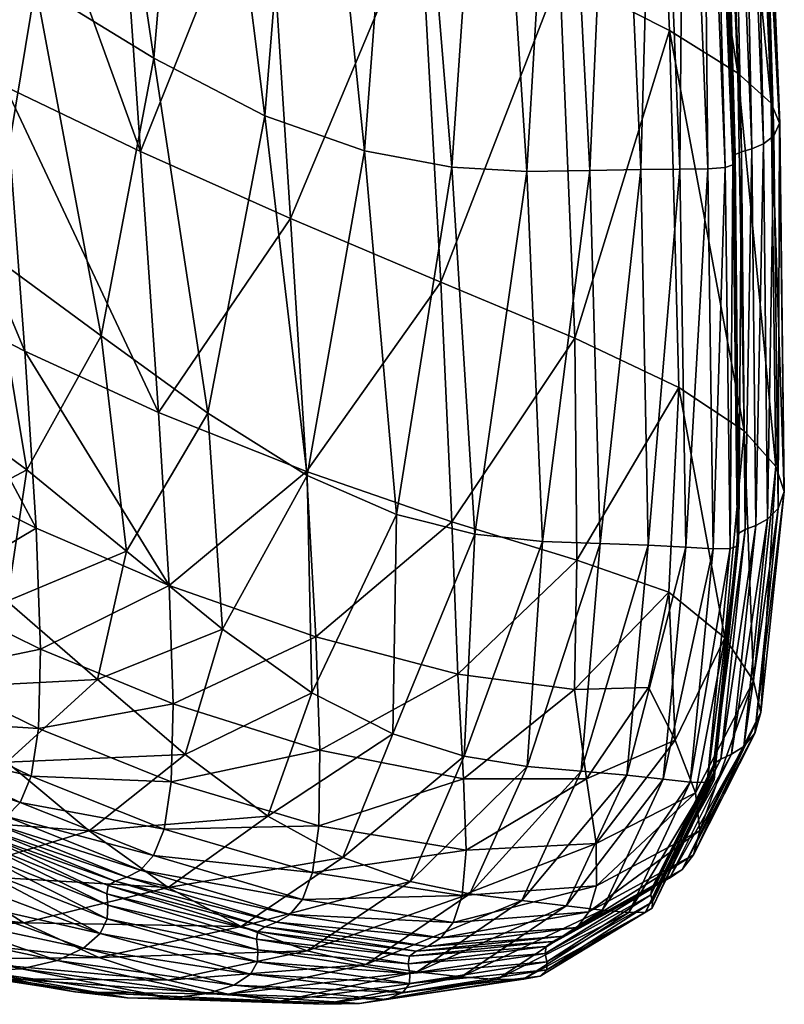
# Model space of a CAD drawing. Units: metres. Extents: x -0.278 to 0.278, y -0.328 to 0.229.
# Drawn here: x 0.256 to 0.278, y -0.302 to -0.274 of the extents above; entities that cross this region are included whole.
import ezdxf

# ---------------------------------------------------------------- set-up
doc = ezdxf.new("R2010")
doc.units = ezdxf.units.M
doc.header["$MEASUREMENT"] = 0
doc.layers.add('72_PROFIM_INSERT', color=7, linetype='Continuous')

# ---------------------------------------------------------------- blocks, each defined once
blk = doc.blocks.new('72_PROFIM_CHIC_D2_CHIC_20HW')
for p, q in [((0.276844, -0.260386), (0.277506, -0.276584)), ((0.277506, -0.276584), (0.277634, -0.287208)), ((0.277634, -0.287208), (0.27696, -0.293578)), ((0.27696, -0.293578), (0.276787, -0.294191)), ((0.276787, -0.294191), (0.275011, -0.297694)), ((0.275011, -0.297694), (0.274681, -0.298121)), ((0.274681, -0.298121), (0.274314, -0.298376)), ((0.274314, -0.298376), (0.274208, -0.298433)), ((0.274208, -0.298433), (0.273826, -0.299232)), ((0.273826, -0.299232), (0.27059, -0.301203)), ((0.257185, -0.301645), (0.244453, -0.29968)), ((0.27059, -0.301203), (0.268895, -0.301474)), ((0.268895, -0.301474), (0.267075, -0.301736)), ((0.258667, -0.30183), (0.257185, -0.301645)), ((0.267075, -0.301736), (0.265373, -0.301984)), ((0.259935, -0.301857), (0.258667, -0.30183)), ((0.262079, -0.301916), (0.259935, -0.301857)), ((0.264339, -0.302006), (0.262079, -0.301916)), ((0.265373, -0.301984), (0.264339, -0.302006))]:
    blk.add_line(p, q)
blk = doc.blocks.new('72profim_chic2861141EDD050429FAAF584D7238C4CA2')
blk.add_blockref('72_PROFIM_CHIC_D2_CHIC_20HW', (0, 0))
blk = doc.blocks.new('72PROFIM_CHIC_D3_CH_CHIC_20_KUBELEK')
mesh = blk.add_polyface()
corners = [(0.251807, -0.273782, 0.432651), (0.255151, -0.275515, 0.44641), (0.255718, -0.28315, 0.445857), (0.249076, -0.272288, 0.422476), (0.252403, -0.28145, 0.432246), (0.249693, -0.279939, 0.422218), (0.248197, -0.261198, 0.422845), (0.250953, -0.26263, 0.433239), (0.259053, -0.277395, 0.464247), (0.254334, -0.264337, 0.447232), (0.258285, -0.26626, 0.465287), (0.259442, -0.274696, 0.570036), (0.262645, -0.276358, 0.572928), (0.26065, -0.260474, 0.575409), (0.257108, -0.25904, 0.572523), (0.256031, -0.272601, 0.566143), (0.253383, -0.257206, 0.568639), (0.260999, -0.284943, 0.566223), (0.257919, -0.282714, 0.562392), (0.24916, -0.268316, 0.555543), (0.252555, -0.270374, 0.561297), (0.249647, -0.25523, 0.563756), (0.251581, -0.27824, 0.552164), (0.254743, -0.280372, 0.557676), (0.26804, -0.277844, 0.575872), (0.270208, -0.277969, 0.576306), (0.269147, -0.26173, 0.578957), (0.266705, -0.261683, 0.578445), (0.265519, -0.277371, 0.574817), (0.263865, -0.261322, 0.577328), (0.27037, -0.25645, 0.535564), (0.271159, -0.272287, 0.533168), (0.267129, -0.270384, 0.510902), (0.267721, -0.281162, 0.509277), (0.271586, -0.28278, 0.530874), (0.261723, -0.25246, 0.48911), (0.262682, -0.268322, 0.487298), (0.266252, -0.254526, 0.513002), (0.263384, -0.279325, 0.486047), (0.248532, -0.276551, 0.545964), (0.250035, -0.282759, 0.541141)]
mesh.append_faces([[corners[k] for k in face] for face in [(0, 1, 2), (3, 0, 4), (4, 5, 3), (0, 3, 6), (6, 7, 0), (8, 1, 9), (9, 10, 8), (1, 0, 7), (7, 9, 1), (11, 12, 13), (13, 14, 11), (15, 11, 14), (14, 16, 15), (12, 11, 17), (11, 15, 18), (19, 20, 21), (22, 23, 20), (20, 19, 22), (20, 15, 16), (23, 18, 15), (15, 20, 23), (24, 25, 26), (26, 27, 24), (12, 28, 29), (29, 13, 12), (28, 24, 27), (27, 29, 28), (30, 31, 32), (33, 32, 31), (31, 34, 33), (35, 36, 10), (37, 32, 36), (36, 38, 8), (8, 10, 36), (32, 33, 38), (38, 36, 32), (22, 39, 40), (39, 22, 19)]], dxfattribs={"vtx2": -1})
mesh = blk.add_polyface()
corners = [(0.270208, -0.277969, 0.576306), (0.272024, -0.277939, 0.576333), (0.271169, -0.261636, 0.579059), (0.269147, -0.26173, 0.578957), (0.271159, -0.272287, 0.533168), (0.27037, -0.25645, 0.535564), (0.273605, -0.258049, 0.553887), (0.274321, -0.2739, 0.55124), (0.271586, -0.28278, 0.530874), (0.275429, -0.277886, 0.575396), (0.275926, -0.277851, 0.574958), (0.275262, -0.261335, 0.577812), (0.274764, -0.261403, 0.578245), (0.274622, -0.2779, 0.575809), (0.273943, -0.261468, 0.578635), (0.273492, -0.277911, 0.57614), (0.272758, -0.261542, 0.578925), (0.276294, -0.275129, 0.563047), (0.275618, -0.259194, 0.565849), (0.277251, -0.275999, 0.569502), (0.276591, -0.259939, 0.572382), (0.276472, -0.285457, 0.559552), (0.277392, -0.28648, 0.565742), (0.277334, -0.276939, 0.573138), (0.277495, -0.276574, 0.572301), (0.27684, -0.260388, 0.575203), (0.27668, -0.260647, 0.576029), (0.276172, -0.277577, 0.573894), (0.276214, -0.277481, 0.573708), (0.275583, -0.261024, 0.57652), (0.275534, -0.261094, 0.576711), (0.276189, -0.277682, 0.57418), (0.275539, -0.261175, 0.577011), (0.276146, -0.277779, 0.574542), (0.275486, -0.261258, 0.577389), (0.277031, -0.27717, 0.573437), (0.276383, -0.260805, 0.576306), (0.276697, -0.277311, 0.573567), (0.276057, -0.260903, 0.57641), (0.276402, -0.277402, 0.573625), (0.275769, -0.260967, 0.576447)]
mesh.append_faces([[corners[k] for k in face] for face in [(0, 1, 2), (2, 3, 0), (4, 5, 6), (6, 7, 4), (8, 4, 7), (9, 10, 11), (11, 12, 9), (13, 9, 12), (12, 14, 13), (1, 15, 16), (16, 2, 1), (15, 13, 14), (14, 16, 15), (17, 7, 6), (6, 18, 17), (19, 17, 18), (18, 20, 19), (7, 17, 21), (17, 19, 22), (23, 24, 25), (25, 26, 23), (24, 19, 20), (20, 25, 24), (27, 28, 29), (29, 30, 27), (31, 27, 30), (30, 32, 31), (10, 33, 34), (34, 11, 10), (33, 31, 32), (32, 34, 33), (35, 23, 26), (26, 36, 35), (37, 35, 36), (36, 38, 37), (28, 39, 40), (40, 29, 28), (39, 37, 38), (38, 40, 39)]], dxfattribs={"vtx2": -1})
mesh = blk.add_polyface()
corners = [(0.255718, -0.28315, 0.445857), (0.259581, -0.28492, 0.463571), (0.259889, -0.289916, 0.463156), (0.256051, -0.288265, 0.445494), (0.252403, -0.28145, 0.432246), (0.252757, -0.286614, 0.431968), (0.255151, -0.275515, 0.44641), (0.259053, -0.277395, 0.464247), (0.251807, -0.273782, 0.432651), (0.255774, -0.286583, 0.551553), (0.252877, -0.284455, 0.546615), (0.252588, -0.288274, 0.53777), (0.255207, -0.290366, 0.54159), (0.258649, -0.28893, 0.555828), (0.254743, -0.280372, 0.557676), (0.251581, -0.27824, 0.552164), (0.257919, -0.282714, 0.562392), (0.26387, -0.286739, 0.569077), (0.260999, -0.284943, 0.566223), (0.261421, -0.291178, 0.55933), (0.262645, -0.276358, 0.572928), (0.259442, -0.274696, 0.570036), (0.266442, -0.287867, 0.57092), (0.264005, -0.293012, 0.56195), (0.272024, -0.277939, 0.576333), (0.270208, -0.277969, 0.576306), (0.27066, -0.288649, 0.572308), (0.268702, -0.288438, 0.571922), (0.26804, -0.277844, 0.575872), (0.265519, -0.277371, 0.574817), (0.268038, -0.288081, 0.507868), (0.267721, -0.281162, 0.509277), (0.271586, -0.28278, 0.530874), (0.271644, -0.289188, 0.52829), (0.263848, -0.286625, 0.485203), (0.264117, -0.2914, 0.484729), (0.263384, -0.279325, 0.486047), (0.252888, -0.290141, 0.431771), (0.250205, -0.288641, 0.421906)]
mesh.append_faces([[corners[k] for k in face] for face in [(0, 1, 2), (2, 3, 0), (4, 0, 3), (3, 5, 4), (6, 7, 1), (1, 0, 6), (0, 4, 8), (9, 10, 11), (11, 12, 9), (13, 9, 12), (14, 15, 10), (10, 9, 14), (16, 14, 9), (9, 13, 16), (17, 18, 19), (18, 16, 13), (13, 19, 18), (18, 17, 20), (16, 18, 21), (22, 17, 23), (24, 25, 26), (27, 26, 25), (25, 28, 27), (17, 22, 29), (29, 20, 17), (22, 27, 28), (28, 29, 22), (30, 31, 32), (32, 33, 30), (34, 35, 2), (2, 1, 34), (36, 34, 1), (1, 7, 36), (35, 34, 30), (31, 30, 34), (34, 36, 31), (37, 5, 3), (5, 37, 38)]], dxfattribs={"vtx2": -1})
mesh = blk.add_polyface()
corners = [(0.27066, -0.288649, 0.572308), (0.272325, -0.288701, 0.572303), (0.272024, -0.277939, 0.576333), (0.274321, -0.2739, 0.55124), (0.27459, -0.2842, 0.548233), (0.271586, -0.28278, 0.530874), (0.271644, -0.289188, 0.52829), (0.274299, -0.290113, 0.543868), (0.275581, -0.288857, 0.571409), (0.276073, -0.288854, 0.571013), (0.275926, -0.277851, 0.574958), (0.275429, -0.277886, 0.575396), (0.274789, -0.288814, 0.57179), (0.274622, -0.2779, 0.575809), (0.273702, -0.288752, 0.572104), (0.273492, -0.277911, 0.57614), (0.277626, -0.287209, 0.568437), (0.277462, -0.287693, 0.569262), (0.276781, -0.294184, 0.562302), (0.277392, -0.28648, 0.565742), (0.276953, -0.293582, 0.561533), (0.276472, -0.285457, 0.559552), (0.275918, -0.291432, 0.553567), (0.27675, -0.292669, 0.559105), (0.276294, -0.275129, 0.563047), (0.277495, -0.276574, 0.572301), (0.277334, -0.276939, 0.573138), (0.277251, -0.275999, 0.569502), (0.276283, -0.288534, 0.57007), (0.276318, -0.288408, 0.569898), (0.276214, -0.277481, 0.573708), (0.276172, -0.277577, 0.573894), (0.276313, -0.288669, 0.570324), (0.276189, -0.277682, 0.57418), (0.276284, -0.288785, 0.570643), (0.276146, -0.277779, 0.574542), (0.277153, -0.288001, 0.569576), (0.277031, -0.27717, 0.573437), (0.27681, -0.288188, 0.569729), (0.276697, -0.277311, 0.573567), (0.276507, -0.288306, 0.569807), (0.276402, -0.277402, 0.573625)]
mesh.append_faces([[corners[k] for k in face] for face in [(0, 1, 2), (3, 4, 5), (6, 5, 4), (4, 7, 6), (8, 9, 10), (10, 11, 8), (12, 8, 11), (11, 13, 12), (1, 14, 15), (15, 2, 1), (14, 12, 13), (13, 15, 14), (16, 17, 18), (19, 16, 20), (4, 21, 22), (22, 7, 4), (21, 19, 23), (21, 4, 3), (19, 21, 24), (17, 16, 25), (25, 26, 17), (16, 19, 27), (27, 25, 16), (28, 29, 30), (30, 31, 28), (32, 28, 31), (31, 33, 32), (9, 34, 35), (35, 10, 9), (34, 32, 33), (33, 35, 34), (36, 17, 26), (26, 37, 36), (38, 36, 37), (37, 39, 38), (29, 40, 41), (41, 30, 29), (40, 38, 39), (39, 41, 40)]], dxfattribs={"vtx2": -1})
mesh = blk.add_polyface()
corners = [(0.276073, -0.288854, 0.571013), (0.275581, -0.288857, 0.571409), (0.274921, -0.295591, 0.564191), (0.275407, -0.295601, 0.563873), (0.274142, -0.295511, 0.564496), (0.276953, -0.293582, 0.561533), (0.276781, -0.294184, 0.562302), (0.27501, -0.297691, 0.550158), (0.275201, -0.296993, 0.549508), (0.27675, -0.292669, 0.559105), (0.275069, -0.295902, 0.547584), (0.277626, -0.287209, 0.568437), (0.277392, -0.28648, 0.565742), (0.274299, -0.290113, 0.543868), (0.275918, -0.291432, 0.553567), (0.274486, -0.294378, 0.543702), (0.276472, -0.285457, 0.559552), (0.275607, -0.295521, 0.563578), (0.273633, -0.299346, 0.551434), (0.275623, -0.295377, 0.563323), (0.273825, -0.299231, 0.551234), (0.276284, -0.288785, 0.570643), (0.276313, -0.288669, 0.570324), (0.275611, -0.295052, 0.562968), (0.275582, -0.295208, 0.563116), (0.273785, -0.298844, 0.550911), (0.276318, -0.288408, 0.569898), (0.276283, -0.288534, 0.57007), (0.273833, -0.299049, 0.551058), (0.275802, -0.294929, 0.562877), (0.273811, -0.298661, 0.550797), (0.276112, -0.294788, 0.562783), (0.274004, -0.298523, 0.550714), (0.276507, -0.288306, 0.569807), (0.27681, -0.288188, 0.569729), (0.276465, -0.294563, 0.562615), (0.274683, -0.29812, 0.550448), (0.277462, -0.287693, 0.569262), (0.277153, -0.288001, 0.569576), (0.274321, -0.29837, 0.550615)]
mesh.append_faces([[corners[k] for k in face] for face in [(0, 1, 2), (2, 3, 0), (4, 2, 1), (5, 6, 7), (7, 8, 5), (9, 5, 8), (8, 10, 9), (6, 5, 11), (5, 9, 12), (13, 14, 15), (14, 9, 10), (10, 15, 14), (9, 14, 16), (17, 3, 18), (19, 17, 20), (21, 0, 3), (3, 17, 21), (22, 21, 17), (17, 19, 22), (23, 24, 25), (26, 27, 24), (24, 23, 26), (24, 19, 28), (27, 22, 19), (19, 24, 27), (29, 23, 30), (31, 29, 32), (33, 26, 23), (23, 29, 33), (34, 33, 29), (29, 31, 34), (6, 35, 36), (36, 7, 6), (37, 38, 35), (35, 6, 37), (35, 31, 39), (39, 36, 35), (38, 34, 31), (31, 35, 38)]], dxfattribs={"vtx2": -1})
mesh = blk.add_polyface()
corners = [(0.264005, -0.293012, 0.56195), (0.261421, -0.291178, 0.55933), (0.260351, -0.294796, 0.547604), (0.262731, -0.296575, 0.549642), (0.26387, -0.286739, 0.569077), (0.258649, -0.28893, 0.555828), (0.257819, -0.292634, 0.544894), (0.257579, -0.297002, 0.530025), (0.259854, -0.298633, 0.530999), (0.266334, -0.294201, 0.563639), (0.264897, -0.297766, 0.550975), (0.261961, -0.299763, 0.531748), (0.255689, -0.299653, 0.507836), (0.263869, -0.300461, 0.532263), (0.266841, -0.298457, 0.551719), (0.259889, -0.289916, 0.463156), (0.260001, -0.293331, 0.462912), (0.256171, -0.291758, 0.445251), (0.259942, -0.295581, 0.462791), (0.25611, -0.294046, 0.445099), (0.264024, -0.298205, 0.484757), (0.263734, -0.298979, 0.484866), (0.259436, -0.297714, 0.46278), (0.259744, -0.296948, 0.462759), (0.264199, -0.296856, 0.484659), (0.26834, -0.298868, 0.508575), (0.264117, -0.2914, 0.484729), (0.264232, -0.294674, 0.484601), (0.258098, -0.299541, 0.462658), (0.258118, -0.299147, 0.462773), (0.262446, -0.300437, 0.485052), (0.262444, -0.299902, 0.485112), (0.262408, -0.30013, 0.485098), (0.258084, -0.298816, 0.462854), (0.258123, -0.298581, 0.462896), (0.262646, -0.299766, 0.485093), (0.258327, -0.298451, 0.462896), (0.262977, -0.299638, 0.485043), (0.258661, -0.298338, 0.462865), (0.263364, -0.299412, 0.484966), (0.259054, -0.29813, 0.462821), (0.268078, -0.299643, 0.508826), (0.267722, -0.300091, 0.508996)]
mesh.append_faces([[corners[k] for k in face] for face in [(0, 1, 2), (2, 3, 0), (1, 0, 4), (1, 5, 6), (6, 2, 1), (7, 8, 3), (3, 2, 7), (9, 0, 3), (3, 10, 9), (8, 11, 10), (10, 3, 8), (11, 8, 12), (11, 13, 14), (14, 10, 11), (15, 16, 17), (16, 18, 19), (20, 21, 22), (22, 23, 20), (24, 20, 23), (23, 18, 24), (21, 20, 25), (26, 27, 16), (16, 15, 26), (27, 24, 18), (18, 16, 27), (28, 29, 30), (31, 32, 33), (33, 34, 31), (29, 33, 32), (35, 31, 34), (34, 36, 35), (37, 35, 36), (36, 38, 37), (21, 39, 40), (40, 22, 21), (39, 21, 41), (39, 37, 38), (38, 40, 39), (37, 39, 42)]], dxfattribs={"vtx2": -1})
mesh = blk.add_polyface()
corners = [(0.2684, -0.294847, 0.564552), (0.266334, -0.294201, 0.563639), (0.264897, -0.297766, 0.550975), (0.266841, -0.298457, 0.551719), (0.264005, -0.293012, 0.56195), (0.266442, -0.287867, 0.57092), (0.268702, -0.288438, 0.571922), (0.271771, -0.295273, 0.564909), (0.27021, -0.295141, 0.564904), (0.268562, -0.298816, 0.552036), (0.272325, -0.288701, 0.572303), (0.27066, -0.288649, 0.572308), (0.271582, -0.292924, 0.52645), (0.271644, -0.289188, 0.52829), (0.274299, -0.290113, 0.543868), (0.273712, -0.292861, 0.539221), (0.268216, -0.292473, 0.507112), (0.268038, -0.288081, 0.507868), (0.264117, -0.2914, 0.484729), (0.273086, -0.295394, 0.564749), (0.270064, -0.299007, 0.552085), (0.274142, -0.295511, 0.564496), (0.271344, -0.299164, 0.552004), (0.273702, -0.288752, 0.572104), (0.274789, -0.288814, 0.57179), (0.275407, -0.295601, 0.563873), (0.274921, -0.295591, 0.564191), (0.273152, -0.299361, 0.551647), (0.272381, -0.299291, 0.551848), (0.275581, -0.288857, 0.571409), (0.274486, -0.294378, 0.543702), (0.26838, -0.295501, 0.507398), (0.264232, -0.294674, 0.484601), (0.268451, -0.297562, 0.508108), (0.264199, -0.296856, 0.484659), (0.271927, -0.295495, 0.52798), (0.27221, -0.29736, 0.529982), (0.275069, -0.295902, 0.547584)]
mesh.append_faces([[corners[k] for k in face] for face in [(0, 1, 2), (2, 3, 0), (4, 1, 5), (6, 5, 1), (1, 0, 6), (7, 8, 9), (10, 11, 8), (8, 7, 10), (8, 0, 3), (11, 6, 0), (0, 8, 11), (12, 13, 14), (14, 15, 12), (16, 17, 13), (13, 12, 16), (17, 16, 18), (19, 7, 20), (21, 19, 22), (23, 10, 7), (7, 19, 23), (24, 23, 19), (19, 21, 24), (25, 26, 27), (26, 21, 28), (29, 24, 21), (30, 15, 14), (16, 31, 32), (32, 18, 16), (31, 33, 34), (34, 32, 31), (35, 12, 15), (15, 30, 35), (36, 35, 30), (30, 37, 36), (31, 16, 12), (12, 35, 31), (33, 31, 35), (35, 36, 33)]], dxfattribs={"vtx2": -1})
mesh = blk.add_polyface()
corners = [(0.255207, -0.290366, 0.54159), (0.257819, -0.292634, 0.544894), (0.258649, -0.28893, 0.555828), (0.2552, -0.295018, 0.528741), (0.257579, -0.297002, 0.530025), (0.260351, -0.294796, 0.547604), (0.251224, -0.296531, 0.509211), (0.253463, -0.298255, 0.508416), (0.250456, -0.290824, 0.525019), (0.252796, -0.292889, 0.527069), (0.252588, -0.288274, 0.53777), (0.249026, -0.294582, 0.509668), (0.256171, -0.291758, 0.445251), (0.256051, -0.288265, 0.445494), (0.259889, -0.289916, 0.463156), (0.25611, -0.294046, 0.445099), (0.260001, -0.293331, 0.462912), (0.252888, -0.290141, 0.431771), (0.25283, -0.292446, 0.431635), (0.255584, -0.296181, 0.444994), (0.255903, -0.295422, 0.44502), (0.259744, -0.296948, 0.462759), (0.259436, -0.297714, 0.46278), (0.252299, -0.294583, 0.431516), (0.252621, -0.293827, 0.431553), (0.259942, -0.295581, 0.462791), (0.255195, -0.296585, 0.445002), (0.259054, -0.29813, 0.462821), (0.254798, -0.296782, 0.445024), (0.251907, -0.294983, 0.431511), (0.251509, -0.295175, 0.431523), (0.254257, -0.297012, 0.445031), (0.254462, -0.296886, 0.44504), (0.258327, -0.298451, 0.462896), (0.250968, -0.295399, 0.431523), (0.258661, -0.298338, 0.462865), (0.251173, -0.295274, 0.431534), (0.254217, -0.297251, 0.444982), (0.250922, -0.29564, 0.431466), (0.254244, -0.297598, 0.44488), (0.250763, -0.29642, 0.430893), (0.254207, -0.298021, 0.444719), (0.253993, -0.298491, 0.444531), (0.250905, -0.295992, 0.431275)]
mesh.append_faces([[corners[k] for k in face] for face in [(0, 1, 2), (3, 4, 5), (5, 1, 3), (6, 7, 4), (4, 3, 6), (8, 9, 0), (0, 10, 8), (9, 3, 1), (1, 0, 9), (3, 9, 11), (12, 13, 14), (15, 12, 16), (13, 12, 17), (18, 17, 12), (12, 15, 18), (19, 20, 21), (21, 22, 19), (23, 24, 20), (20, 19, 23), (20, 15, 25), (25, 21, 20), (24, 18, 15), (15, 20, 24), (26, 19, 22), (22, 27, 26), (28, 26, 27), (29, 23, 19), (19, 26, 29), (30, 29, 26), (26, 28, 30), (31, 32, 33), (32, 31, 34), (32, 28, 35), (36, 30, 28), (28, 32, 36), (34, 31, 37), (38, 37, 39), (40, 41, 42), (43, 39, 41)]], dxfattribs={"vtx2": -1})
mesh = blk.add_polyface()
corners = [(0.249026, -0.294582, 0.509668), (0.251224, -0.296531, 0.509211), (0.2552, -0.295018, 0.528741), (0.248519, -0.298836, 0.485663), (0.250587, -0.299906, 0.482468), (0.255689, -0.299653, 0.507836), (0.253463, -0.298255, 0.508416), (0.246497, -0.297426, 0.488938), (0.253116, -0.300705, 0.482628), (0.244455, -0.299589, 0.456689), (0.248328, -0.300148, 0.459032), (0.250906, -0.300593, 0.460483), (0.255325, -0.301275, 0.483317), (0.252621, -0.293827, 0.431553), (0.252299, -0.294583, 0.431516), (0.249629, -0.29309, 0.421727), (0.249986, -0.29737, 0.430237), (0.250461, -0.296892, 0.430491), (0.253993, -0.298491, 0.444531), (0.249281, -0.29781, 0.430065), (0.253517, -0.298969, 0.444345), (0.252765, -0.299398, 0.444144), (0.247083, -0.298333, 0.429667), (0.248303, -0.298158, 0.429881), (0.251751, -0.299713, 0.443908), (0.250499, -0.299844, 0.443631), (0.246658, -0.29569, 0.418746), (0.250968, -0.295399, 0.431523), (0.251173, -0.295274, 0.431534), (0.254462, -0.296886, 0.44504), (0.248304, -0.293907, 0.421745), (0.248508, -0.293782, 0.42175), (0.251509, -0.295175, 0.431523), (0.248843, -0.293682, 0.421739), (0.251907, -0.294983, 0.431511), (0.249239, -0.29349, 0.421726), (0.252829, -0.300911, 0.461225), (0.249, -0.299748, 0.443262), (0.24711, -0.299488, 0.442602), (0.250922, -0.29564, 0.431466), (0.248243, -0.294148, 0.42166), (0.250905, -0.295992, 0.431275), (0.248121, -0.294493, 0.421262), (0.254217, -0.297251, 0.444982), (0.254244, -0.297598, 0.44488), (0.250763, -0.29642, 0.430893), (0.254207, -0.298021, 0.444719), (0.24776, -0.294903, 0.420423)]
mesh.append_faces([[corners[k] for k in face] for face in [(0, 1, 2), (3, 4, 5), (6, 1, 7), (7, 3, 6), (8, 4, 9), (10, 11, 12), (13, 14, 15), (16, 17, 18), (19, 16, 20), (20, 21, 19), (22, 23, 24), (24, 25, 22), (23, 19, 21), (21, 24, 23), (17, 16, 26), (27, 28, 29), (28, 27, 30), (30, 31, 28), (32, 28, 31), (31, 33, 32), (14, 34, 35), (35, 15, 14), (34, 32, 33), (33, 35, 34), (36, 37, 25), (11, 38, 37), (37, 36, 11), (22, 25, 37), (39, 40, 30), (30, 27, 39), (41, 42, 40), (40, 39, 41), (43, 39, 27), (44, 41, 39), (18, 17, 45), (46, 45, 41), (47, 45, 17), (42, 41, 45), (45, 47, 42)]], dxfattribs={"vtx2": -1})
mesh = blk.add_polyface()
corners = [(0.268562, -0.298816, 0.552036), (0.270064, -0.299007, 0.552085), (0.271771, -0.295273, 0.564909), (0.271344, -0.299164, 0.552004), (0.273086, -0.295394, 0.564749), (0.272381, -0.299291, 0.551848), (0.274142, -0.295511, 0.564496), (0.273152, -0.299361, 0.551647), (0.273633, -0.299346, 0.551434), (0.275407, -0.295601, 0.563873), (0.274921, -0.295591, 0.564191), (0.270107, -0.301285, 0.532577), (0.270587, -0.301195, 0.53248), (0.269339, -0.301286, 0.532655), (0.268309, -0.301211, 0.532693), (0.271994, -0.299336, 0.531607), (0.272219, -0.298583, 0.531152), (0.275201, -0.296993, 0.549508), (0.27501, -0.297691, 0.550158), (0.268078, -0.299643, 0.508826), (0.27221, -0.29736, 0.529982), (0.275069, -0.295902, 0.547584), (0.26834, -0.298868, 0.508575), (0.273825, -0.299231, 0.551234), (0.275607, -0.295521, 0.563578), (0.273833, -0.299049, 0.551058), (0.275623, -0.295377, 0.563323), (0.273785, -0.298844, 0.550911), (0.273811, -0.298661, 0.550797), (0.275611, -0.295052, 0.562968), (0.275582, -0.295208, 0.563116), (0.270737, -0.30054, 0.53222), (0.270764, -0.300336, 0.53215), (0.270785, -0.300781, 0.532299), (0.270778, -0.301015, 0.532386), (0.274004, -0.298523, 0.550714), (0.275802, -0.294929, 0.562877), (0.274321, -0.29837, 0.550615), (0.276112, -0.294788, 0.562783), (0.271653, -0.299786, 0.531846), (0.274683, -0.29812, 0.550448), (0.271282, -0.30004, 0.531993), (0.267722, -0.300091, 0.508996), (0.27096, -0.300193, 0.532083)]
mesh.append_faces([[corners[k] for k in face] for face in [(0, 1, 2), (1, 3, 4), (3, 5, 6), (7, 8, 9), (5, 7, 10), (11, 12, 8), (8, 7, 11), (13, 11, 7), (7, 5, 13), (5, 3, 14), (15, 16, 17), (17, 18, 15), (16, 15, 19), (16, 20, 21), (21, 17, 16), (20, 16, 22), (8, 23, 24), (23, 25, 26), (27, 28, 29), (25, 27, 30), (31, 32, 28), (28, 27, 31), (33, 31, 27), (27, 25, 33), (12, 34, 23), (23, 8, 12), (34, 33, 25), (25, 23, 34), (28, 35, 36), (35, 37, 38), (39, 15, 18), (18, 40, 39), (41, 39, 40), (40, 37, 41), (15, 39, 42), (32, 43, 35), (35, 28, 32), (43, 41, 37), (37, 35, 43)]], dxfattribs={"vtx2": -1})
mesh = blk.add_polyface()
corners = [(0.266841, -0.298457, 0.551719), (0.268562, -0.298816, 0.552036), (0.27021, -0.295141, 0.564904), (0.265562, -0.300856, 0.532545), (0.267043, -0.301072, 0.532666), (0.270064, -0.299007, 0.552085), (0.263869, -0.300461, 0.532263), (0.266143, -0.301866, 0.509237), (0.266624, -0.301668, 0.509255), (0.270587, -0.301195, 0.53248), (0.270107, -0.301285, 0.532577), (0.265375, -0.301981, 0.509196), (0.269339, -0.301286, 0.532655), (0.268309, -0.301211, 0.532693), (0.271344, -0.299164, 0.552004), (0.263078, -0.30192, 0.508973), (0.272381, -0.299291, 0.551848), (0.264345, -0.302003, 0.509114), (0.26834, -0.298868, 0.508575), (0.268078, -0.299643, 0.508826), (0.263734, -0.298979, 0.484866), (0.268451, -0.297562, 0.508108), (0.264024, -0.298205, 0.484757), (0.264199, -0.296856, 0.484659), (0.272219, -0.298583, 0.531152), (0.27221, -0.29736, 0.529982), (0.266785, -0.300836, 0.509251), (0.266816, -0.300618, 0.509226), (0.270764, -0.300336, 0.53215), (0.270737, -0.30054, 0.53222), (0.266829, -0.301113, 0.509262), (0.270785, -0.300781, 0.532299), (0.266818, -0.301404, 0.509263), (0.270778, -0.301015, 0.532386), (0.267722, -0.300091, 0.508996), (0.271994, -0.299336, 0.531607), (0.267342, -0.300335, 0.509111), (0.271653, -0.299786, 0.531846), (0.271282, -0.30004, 0.531993), (0.267015, -0.300477, 0.509183), (0.27096, -0.300193, 0.532083), (0.262646, -0.299766, 0.485093), (0.263364, -0.299412, 0.484966), (0.262977, -0.299638, 0.485043)]
mesh.append_faces([[corners[k] for k in face] for face in [(0, 1, 2), (3, 4, 5), (5, 1, 3), (6, 3, 1), (1, 0, 6), (7, 8, 9), (9, 10, 7), (11, 7, 10), (10, 12, 11), (4, 13, 14), (14, 5, 4), (13, 4, 15), (13, 12, 16), (17, 11, 12), (12, 13, 17), (18, 19, 20), (21, 18, 22), (22, 23, 21), (19, 18, 24), (18, 21, 25), (26, 27, 28), (28, 29, 26), (30, 26, 29), (29, 31, 30), (8, 32, 33), (33, 9, 8), (32, 30, 31), (31, 33, 32), (34, 19, 35), (36, 34, 37), (37, 38, 36), (27, 39, 40), (40, 28, 27), (39, 36, 38), (38, 40, 39), (36, 39, 41), (19, 34, 42), (34, 36, 43)]], dxfattribs={"vtx2": -1})
mesh = blk.add_polyface()
corners = [(0.253463, -0.298255, 0.508416), (0.255689, -0.299653, 0.507836), (0.259854, -0.298633, 0.530999), (0.257579, -0.297002, 0.530025), (0.248519, -0.298836, 0.485663), (0.255325, -0.301275, 0.483317), (0.253116, -0.300705, 0.482628), (0.248328, -0.300148, 0.459032), (0.257857, -0.300655, 0.507953), (0.250587, -0.299906, 0.482468), (0.259855, -0.301313, 0.508408), (0.258678, -0.301823, 0.48422), (0.257166, -0.301643, 0.483888), (0.252829, -0.300911, 0.461225), (0.254353, -0.30105, 0.461626), (0.250906, -0.300593, 0.460483), (0.26159, -0.301711, 0.508754), (0.261961, -0.299763, 0.531748), (0.259949, -0.30183, 0.484457), (0.255621, -0.30098, 0.461914), (0.25665, -0.300739, 0.462152), (0.260981, -0.301693, 0.484639), (0.253517, -0.298969, 0.444345), (0.253993, -0.298491, 0.444531), (0.257897, -0.299965, 0.462516), (0.257416, -0.300382, 0.46235), (0.252765, -0.299398, 0.444144), (0.249986, -0.29737, 0.430237), (0.250499, -0.299844, 0.443631), (0.251751, -0.299713, 0.443908), (0.259054, -0.29813, 0.462821), (0.258661, -0.298338, 0.462865), (0.254798, -0.296782, 0.445024), (0.258327, -0.298451, 0.462896), (0.258123, -0.298581, 0.462896), (0.254257, -0.297012, 0.445031), (0.254462, -0.296886, 0.44504), (0.258084, -0.298816, 0.462854), (0.254217, -0.297251, 0.444982), (0.258118, -0.299147, 0.462773), (0.254244, -0.297598, 0.44488), (0.254207, -0.298021, 0.444719), (0.258098, -0.299541, 0.462658)]
mesh.append_faces([[corners[k] for k in face] for face in [(0, 1, 2), (2, 3, 0), (1, 0, 4), (5, 6, 7), (8, 1, 9), (9, 6, 8), (10, 8, 6), (6, 5, 10), (11, 12, 13), (13, 14, 11), (12, 5, 15), (15, 13, 12), (5, 12, 16), (1, 8, 17), (18, 11, 14), (14, 19, 18), (19, 20, 21), (22, 23, 24), (24, 25, 22), (26, 22, 25), (25, 20, 26), (23, 22, 27), (28, 29, 19), (19, 14, 28), (29, 26, 20), (20, 19, 29), (30, 31, 32), (33, 34, 35), (31, 33, 36), (28, 14, 13), (37, 38, 35), (35, 34, 37), (39, 40, 38), (38, 37, 39), (41, 42, 24), (24, 23, 41), (40, 39, 42), (42, 41, 40)]], dxfattribs={"vtx2": -1})
mesh = blk.add_polyface()
corners = [(0.263078, -0.30192, 0.508973), (0.26159, -0.301711, 0.508754), (0.257166, -0.301643, 0.483888), (0.258678, -0.301823, 0.48422), (0.259855, -0.301313, 0.508408), (0.255325, -0.301275, 0.483317), (0.267043, -0.301072, 0.532666), (0.265562, -0.300856, 0.532545), (0.263869, -0.300461, 0.532263), (0.257857, -0.300655, 0.507953), (0.261961, -0.299763, 0.531748), (0.260981, -0.301693, 0.484639), (0.259949, -0.30183, 0.484457), (0.255621, -0.30098, 0.461914), (0.264345, -0.302003, 0.509114), (0.265375, -0.301981, 0.509196), (0.262232, -0.301135, 0.484889), (0.26175, -0.30145, 0.484778), (0.257416, -0.300382, 0.46235), (0.257897, -0.299965, 0.462516), (0.266624, -0.301668, 0.509255), (0.266143, -0.301866, 0.509237), (0.25665, -0.300739, 0.462152), (0.268309, -0.301211, 0.532693), (0.26243, -0.300784, 0.484981), (0.258098, -0.299541, 0.462658), (0.262446, -0.300437, 0.485052), (0.266818, -0.301404, 0.509263), (0.266829, -0.301113, 0.509262), (0.266816, -0.300618, 0.509226), (0.266785, -0.300836, 0.509251), (0.262408, -0.30013, 0.485098), (0.262444, -0.299902, 0.485112), (0.258118, -0.299147, 0.462773), (0.267015, -0.300477, 0.509183), (0.262646, -0.299766, 0.485093), (0.262977, -0.299638, 0.485043), (0.267342, -0.300335, 0.509111)]
mesh.append_faces([[corners[k] for k in face] for face in [(0, 1, 2), (2, 3, 0), (1, 4, 5), (1, 0, 6), (6, 7, 1), (4, 1, 7), (7, 8, 4), (9, 4, 8), (8, 10, 9), (11, 12, 13), (14, 0, 3), (3, 12, 14), (15, 14, 12), (12, 11, 15), (16, 17, 18), (18, 19, 16), (20, 21, 17), (17, 16, 20), (17, 11, 22), (22, 18, 17), (21, 15, 11), (11, 17, 21), (0, 14, 23), (24, 16, 19), (19, 25, 24), (26, 24, 25), (27, 20, 16), (16, 24, 27), (28, 27, 24), (24, 26, 28), (29, 30, 31), (31, 32, 29), (31, 26, 33), (30, 28, 26), (26, 31, 30), (34, 29, 32), (32, 35, 34), (35, 36, 37)]], dxfattribs={"vtx2": -1})
blk = doc.blocks.new('XCAD03CB347D3F25177CB922E92111E565E3D3')
at = {"color": 7}
blk.add_blockref('72profim_chic2861141EDD050429FAAF584D7238C4CA2', (0, 0), dxfattribs=at)
at = {"color": 0}
blk.add_blockref('72PROFIM_CHIC_D3_CH_CHIC_20_KUBELEK', (0, 0), dxfattribs=at)

msp = doc.modelspace()

# ---------------------------------------------------------------- block references
at = {"layer": '72_PROFIM_INSERT'}
msp.add_blockref('XCAD03CB347D3F25177CB922E92111E565E3D3', (0, 0), dxfattribs=at)

doc.saveas('drawing.dxf')
